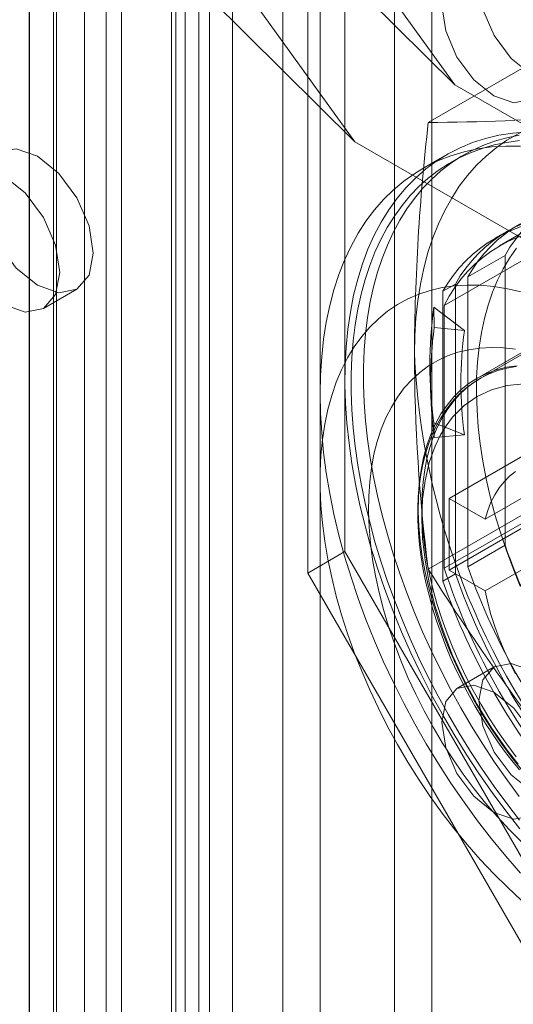
# Model space of a CAD drawing. Units: millimetres. Extents: x 0 to 420, y 0 to 297.
# Drawn here: x 281 to 284, y 223 to 228 of the extents above; entities that cross this region are included whole.
import ezdxf

# ---------------------------------------------------------------- set-up
doc = ezdxf.new("R2010")
doc.units = ezdxf.units.MM

msp = doc.modelspace()

# ---------------------------------------------------------------- linework, layer by layer
at = {"color": 7, "linetype": 'Continuous', "lineweight": 15}
for p, q in [((281.9639, 241.8701), (281.9639, 120.0636)), ((281.773, 241.7598), (281.773, 119.9534)), ((281.8257, 119.8799), (281.8257, 241.6864)), ((282.0957, 119.8799), (282.0957, 241.6864)), ((281.749, 119.7948), (281.749, 241.6012)), ((280.9374, 241.499), (280.9374, 119.241)), ((281.9038, 119.6671), (281.9038, 241.4736)), ((280.9381, 241.3774), (280.9381, 119.0242)), ((281.0923, 241.3713), (281.0923, 119.1133)), ((282.383, 238.9689), (282.383, 120.5705)), ((283.2315, 120.5705), (283.2315, 238.9689)), ((282.5951, 238.8465), (282.5951, 120.448)), ((283.0194, 120.448), (283.0194, 238.8465)), ((281.2516, 238.3158), (281.2516, 119.9174)), ((281.4638, 119.7949), (281.4638, 238.1933)), ((281.0759, 238.0709), (281.0759, 119.6725)), ((281.3759, 238.0709), (281.3759, 119.6725)), ((281.4638, 237.9484), (281.4638, 119.55)), ((281.2516, 237.826), (281.2516, 119.4275)), ((281.4638, 230.6644), (283.3623, 228.0333)), ((280.8981, 230.3343), (282.7922, 227.7093)), ((282.3819, 229.0062), (283.3623, 228.0333)), ((282.7922, 227.7093), (281.815, 228.679)), ((282.7366, 225.3738), (282.7366, 228.64)), ((282.5244, 225.2513), (282.5244, 228.5175)), ((283.8312, 228.1769), (283.2117, 227.8193)), ((285.8478, 226.5984), (283.3623, 228.0333)), ((285.2782, 228.0754), (283.6165, 227.1161)), ((282.7922, 227.7093), (285.2821, 226.2719)), ((284.9639, 227.7348), (283.3022, 226.7756)), ((283.3166, 227.6357), (283.1752, 227.5541)), ((283.4123, 227.6332), (283.3416, 227.5924)), ((285.5237, 227.5358), (283.4873, 226.3602)), ((285.0762, 227.2659), (283.5064, 226.3597)), ((283.6623, 227.2002), (283.5915, 227.1594)), ((283.6487, 227.061), (283.4366, 226.9386)), ((283.6487, 225.4097), (283.6487, 227.061)), ((283.4366, 226.9386), (283.4366, 225.2873)), ((281.0184, 226.7587), (281.2093, 226.8689)), ((283.3659, 226.8977), (283.2952, 226.8569)), ((283.2952, 226.8569), (283.2952, 225.2056)), ((283.3659, 226.8977), (283.3659, 225.2465)), ((283.4179, 226.6329), (283.2433, 226.7657)), ((283.2433, 226.7657), (283.2458, 226.6503)), ((283.3022, 226.7756), (283.3022, 225.2788)), ((283.2458, 226.6503), (283.4179, 226.6329)), ((283.2226, 226.3592), (283.226, 226.2636)), ((282.5951, 226.2721), (282.5951, 225.7823)), ((283.3022, 225.2788), (284.9639, 226.2381)), ((283.3305, 225.6762), (284.3205, 226.2477)), ((284.5259, 226.1291), (283.5359, 225.5576)), ((283.4179, 226.039), (283.2433, 226.1078)), ((283.2433, 226.1078), (283.2458, 226.0244)), ((283.2458, 226.0244), (283.4179, 226.039)), ((284.3205, 225.8394), (283.3305, 225.2679)), ((283.3305, 225.6762), (283.5359, 225.5576)), ((283.3305, 225.2679), (283.3305, 225.6762)), ((283.5359, 225.1493), (284.5259, 225.7208)), ((283.8312, 225.6312), (283.2117, 225.2735)), ((283.6487, 225.4097), (283.4366, 225.2873)), ((282.7366, 225.3738), (282.5244, 225.2513)), ((284.1508, 222.9243), (282.7366, 225.3738)), ((283.9386, 222.8019), (282.5244, 225.2513)), ((283.3659, 225.2465), (283.2952, 225.2056)), ((283.5359, 225.1493), (283.3305, 225.2679)), ((283.5872, 224.7166), (283.3751, 224.5942))]:
    msp.add_line(p, q, dxfattribs=at)
at = {"color": 7, "linetype": 'Continuous', "lineweight": 15, "flags": 128}
for points in [[(284.0942, 228.2642), (284.0716, 228.146), (284.0072, 228.0719), (283.9109, 228.0531), (283.7972, 228.0927), (283.6836, 228.1844), (283.5872, 228.3143), (283.5228, 228.4628), (283.5002, 228.607), (283.5228, 228.7252), (283.5872, 228.7993), (283.6836, 228.818), (283.7972, 228.7785), (283.9109, 228.6868), (284.0072, 228.5569), (284.0716, 228.4084), (284.0942, 228.2642)], [(283.8821, 228.1417), (283.8595, 228.0235), (283.7951, 227.9494), (283.6987, 227.9307), (283.5851, 227.9702), (283.4714, 228.0619), (283.3751, 228.1919), (283.3107, 228.3403), (283.2881, 228.4846), (283.3107, 228.6028), (283.3751, 228.6769), (283.4714, 228.6956), (283.5851, 228.6561), (283.6987, 228.5644), (283.7951, 228.4344), (283.8595, 228.286), (283.8821, 228.1417)], [(283.1325, 226.5007), (283.1347, 226.6044), (283.1412, 226.7053), (283.152, 226.8032), (283.167, 226.898), (283.1864, 226.9894), (283.2099, 227.0772), (283.2375, 227.1612), (283.2693, 227.2412), (283.3051, 227.317), (283.3448, 227.3884), (283.3883, 227.4554), (283.4356, 227.5177), (283.4865, 227.5752), (283.541, 227.6277), (283.5989, 227.6753), (283.66, 227.7176), (283.7242, 227.7547), (283.7915, 227.7865), (283.8615, 227.8128), (283.9343, 227.8337), (284.0095, 227.8491), (284.0871, 227.8589)], [(283.7741, 227.7655), (283.693, 227.7588), (283.6141, 227.7463), (283.5376, 227.7282), (283.4638, 227.7045), (283.3928, 227.6752), (283.3247, 227.6404), (283.2598, 227.6002), (283.1981, 227.5546), (283.1398, 227.5039), (283.085, 227.448), (283.0338, 227.3871), (282.9864, 227.3213), (282.9429, 227.2509), (282.9033, 227.1759), (282.8678, 227.0965), (282.8364, 227.0129), (282.8092, 226.9253), (282.7862, 226.8339), (282.7675, 226.7388), (282.7532, 226.6403), (282.7433, 226.5387), (282.7378, 226.434), (282.7367, 226.3267), (282.74, 226.2168), (282.7477, 226.1047), (282.7598, 225.9907), (282.7763, 225.8748), (282.7971, 225.7575), (282.8222, 225.639), (282.8516, 225.5195), (282.885, 225.3993), (282.9226, 225.2788), (282.9642, 225.158), (283.0097, 225.0374), (283.059, 224.9171), (283.1119, 224.7976), (283.1685, 224.6789), (283.2285, 224.5614), (283.2919, 224.4454), (283.3584, 224.3311), (283.428, 224.2187), (283.5004, 224.1086), (283.5755, 224.0009), (283.6532, 223.8959), (283.7333, 223.7939)], [(283.7293, 227.7464), (283.6582, 227.7316), (283.5892, 227.7119), (283.5227, 227.6875), (283.4585, 227.6582), (283.397, 227.6242), (283.3383, 227.5856), (283.2823, 227.5425), (283.2293, 227.4948), (283.1794, 227.4427), (283.1326, 227.3864), (283.089, 227.3259), (283.0487, 227.2613), (283.0119, 227.1928), (282.9785, 227.1205), (282.9487, 227.0445), (282.9225, 226.965), (282.8999, 226.8822), (282.881, 226.7962), (282.8659, 226.7071), (282.8545, 226.6152), (282.8469, 226.5206), (282.8431, 226.4236), (282.8431, 226.3242), (282.8469, 226.2228), (282.8545, 226.1194), (282.8659, 226.0144), (282.881, 225.9078), (282.8999, 225.8), (282.9225, 225.6911), (282.9487, 225.5813), (282.9785, 225.4709), (283.0119, 225.3601), (283.0487, 225.249), (283.089, 225.138), (283.1326, 225.0272), (283.1794, 224.9168), (283.2293, 224.8071), (283.2823, 224.6982), (283.3383, 224.5904), (283.397, 224.484), (283.4585, 224.379), (283.5227, 224.2757), (283.5892, 224.1744), (283.6582, 224.0751), (283.7293, 223.9782)], [(283.7318, 227.7155), (283.6586, 227.7056), (283.5875, 227.6908), (283.5185, 227.6711), (283.4519, 227.6466), (283.3878, 227.6174), (283.3263, 227.5834), (283.2675, 227.5448), (283.2116, 227.5016), (283.1586, 227.454), (283.1086, 227.4019), (283.0618, 227.3456), (283.0183, 227.2851), (282.978, 227.2205), (282.9412, 227.152), (282.9078, 227.0797), (282.878, 227.0037), (282.8518, 226.9242), (282.8292, 226.8414), (282.8103, 226.7553), (282.7952, 226.6663), (282.7838, 226.5744), (282.7762, 226.4798), (282.7724, 226.3827), (282.7724, 226.2834), (282.7762, 226.1819), (282.7838, 226.0786), (282.7952, 225.9735), (282.8103, 225.867), (282.8292, 225.7592), (282.8518, 225.6503), (282.878, 225.5405), (282.9078, 225.4301), (282.9412, 225.3193), (282.978, 225.2082), (283.0183, 225.0972), (283.0618, 224.9864), (283.1086, 224.876), (283.1586, 224.7663), (283.2116, 224.6574), (283.2675, 224.5496), (283.3263, 224.4432), (283.3878, 224.3382), (283.4519, 224.2349), (283.5185, 224.1336), (283.5875, 224.0343), (283.6586, 223.9374), (283.7318, 223.8429)], [(281.3025, 227.0749), (281.2783, 227.2295), (281.2093, 227.3886), (281.1061, 227.5278), (280.9843, 227.6261), (280.8626, 227.6684), (280.7593, 227.6483), (280.6904, 227.5689), (280.6662, 227.4423), (280.6904, 227.2877), (280.7593, 227.1287), (280.8626, 226.9894), (280.9843, 226.8912), (281.1061, 226.8489), (281.2093, 226.8689), (281.2783, 226.9483), (281.3025, 227.0749)], [(283.7371, 227.6843), (283.6533, 227.6847), (283.5716, 227.6794), (283.4921, 227.6683), (283.4151, 227.6516), (283.3406, 227.6293), (283.2689, 227.6014), (283.2001, 227.568), (283.1343, 227.5291), (283.0718, 227.4849), (283.0126, 227.4354), (282.9569, 227.3808), (282.9049, 227.3211), (282.8565, 227.2566), (282.812, 227.1873), (282.7714, 227.1134), (282.7349, 227.0351), (282.7024, 226.9526), (282.6741, 226.8659), (282.6501, 226.7754), (282.6304, 226.6812), (282.615, 226.5836), (282.604, 226.4827), (282.5973, 226.3788), (282.5951, 226.2721)], [(281.1116, 226.9647), (281.0874, 227.1193), (281.0184, 227.2783), (280.9152, 227.4176), (280.7934, 227.5158), (280.6717, 227.5582), (280.5684, 227.5381), (280.4995, 227.4587), (280.4752, 227.3321), (280.4995, 227.1775), (280.5684, 227.0185), (280.6717, 226.8792), (280.7934, 226.781), (280.9152, 226.7386), (281.0184, 226.7587), (281.0874, 226.8381), (281.1116, 226.9647)], [(283.736, 225.1759), (283.6945, 225.2781), (283.6565, 225.3806), (283.6222, 225.4832), (283.5916, 225.5855), (283.5647, 225.6874), (283.5417, 225.7885), (283.5226, 225.8886), (283.5075, 225.9874), (283.4964, 226.0847), (283.4893, 226.1802), (283.4862, 226.2736), (283.4872, 226.3648), (283.4923, 226.4534), (283.5014, 226.5393), (283.5145, 226.6222), (283.5317, 226.7019), (283.5527, 226.7782), (283.5777, 226.851), (283.6064, 226.9199), (283.6389, 226.9849), (283.6751, 227.0457), (283.7148, 227.1022)], [(283.7415, 226.8536), (283.6622, 226.8718), (283.5843, 226.8843), (283.508, 226.8912), (283.4335, 226.8923), (283.361, 226.8878), (283.2908, 226.8776), (283.223, 226.8618), (283.1579, 226.8403), (283.0956, 226.8133), (283.0362, 226.7809), (282.98, 226.743), (282.9272, 226.6999), (282.8778, 226.6516), (282.832, 226.5984), (282.79, 226.5402), (282.7518, 226.4774), (282.7175, 226.4101), (282.6874, 226.3384), (282.6614, 226.2626), (282.6396, 226.1829), (282.6221, 226.0996), (282.6089, 226.0128), (282.6001, 225.9227), (282.5957, 225.8298), (282.5957, 225.7341), (282.6001, 225.6361), (282.6089, 225.5359), (282.6221, 225.4339), (282.6396, 225.3303), (282.6614, 225.2254), (282.6874, 225.1196), (282.7175, 225.0131), (282.7518, 224.9063), (282.79, 224.7994), (282.832, 224.6927), (282.8778, 224.5866), (282.9272, 224.4813), (282.98, 224.3771), (283.0362, 224.2744), (283.0956, 224.1734), (283.1579, 224.0745), (283.223, 223.9778), (283.2908, 223.8837), (283.361, 223.7924), (283.4335, 223.7043), (283.508, 223.6195), (283.5843, 223.5382), (283.6622, 223.4608), (283.7415, 223.3874)], [(283.7446, 223.7172), (283.674, 223.7879), (283.6052, 223.8623), (283.5381, 223.9403), (283.4733, 224.0215), (283.4107, 224.1057), (283.3507, 224.1925), (283.2934, 224.2818), (283.2392, 224.3731), (283.188, 224.4662), (283.1402, 224.5608), (283.0958, 224.6564), (283.0551, 224.7529), (283.0182, 224.8497), (282.9852, 224.9468), (282.9561, 225.0435), (282.9312, 225.1398), (282.9106, 225.2352), (282.8941, 225.3293), (282.8821, 225.4219), (282.8744, 225.5127), (282.871, 225.6013), (282.8722, 225.6874), (282.8777, 225.7708), (282.8876, 225.8511), (282.9018, 225.9281), (282.9204, 226.0014), (282.9432, 226.0709), (282.9701, 226.1364), (283.0012, 226.1975), (283.0362, 226.2541), (283.075, 226.3059), (283.1176, 226.3529), (283.1637, 226.3948), (283.2132, 226.4315), (283.2659, 226.4629), (283.3217, 226.4888), (283.3804, 226.5092), (283.4417, 226.5239), (283.5054, 226.5331), (283.5714, 226.5365), (283.6394, 226.5343), (283.7091, 226.5263)], [(283.7487, 224.1244), (283.6876, 224.201), (283.6288, 224.2805), (283.5725, 224.3627), (283.5191, 224.4471), (283.4686, 224.5336), (283.4214, 224.6218), (283.3775, 224.7113), (283.3371, 224.8018), (283.3004, 224.8929), (283.2676, 224.9843), (283.2387, 225.0757), (283.2139, 225.1666), (283.1933, 225.2567), (283.1769, 225.3457), (283.1649, 225.4332), (283.1572, 225.519), (283.1539, 225.6025), (283.155, 225.6837), (283.1605, 225.762), (283.1704, 225.8373), (283.1846, 225.9092), (283.2031, 225.9774), (283.2258, 226.0418), (283.2527, 226.1019), (283.2835, 226.1577), (283.3183, 226.2089), (283.3568, 226.2552), (283.399, 226.2966), (283.4446, 226.3328), (283.4935, 226.3637), (283.5455, 226.3893), (283.6003, 226.4093), (283.6579, 226.4237), (283.7179, 226.4325)], [(283.175, 225.6272), (283.1768, 225.7), (283.1822, 225.7706), (283.1912, 225.8386), (283.2038, 225.9038), (283.22, 225.966), (283.2396, 226.0251), (283.2626, 226.0808), (283.289, 226.1329), (283.3186, 226.1814), (283.3514, 226.2259), (283.3873, 226.2665), (283.4261, 226.3029), (283.4677, 226.3351), (283.512, 226.3629), (283.5589, 226.3863), (283.6081, 226.4051), (283.6596, 226.4193), (283.7132, 226.429)], [(283.5071, 226.3601), (283.466, 226.3342), (283.424, 226.3022), (283.3841, 226.266), (283.3466, 226.2253), (283.3116, 226.1801), (283.2827, 226.1359), (283.2565, 226.0886), (283.2331, 226.0384), (283.2125, 225.9855), (283.1949, 225.9299), (283.1802, 225.8719), (283.1686, 225.8116), (283.16, 225.7492), (283.1543, 225.685), (283.1517, 225.619), (283.1521, 225.5515), (283.1555, 225.4826), (283.1618, 225.4126), (283.1711, 225.3415), (283.1832, 225.2697), (283.1981, 225.1973), (283.2157, 225.1245), (283.2361, 225.0516), (283.2589, 224.9787), (283.2842, 224.9063), (283.3116, 224.8348), (283.3409, 224.7649), (283.3709, 224.6984), (283.4, 224.6383), (283.4216, 224.5961), (283.4464, 224.5496), (283.477, 224.4953)], [(283.7235, 224.163), (283.6616, 224.2421), (283.5721, 224.3693), (283.4898, 224.5025), (283.4155, 224.6405), (283.3502, 224.7815), (283.2954, 224.9214), (283.2504, 225.0614), (283.2168, 225.1948), (283.1929, 225.3256), (283.1794, 225.4459), (283.175, 225.5618), (283.1795, 225.6727), (283.1929, 225.7773), (283.2168, 225.8807), (283.2504, 225.9751), (283.2794, 226.0352), (283.3126, 226.0901), (283.3502, 226.1399), (283.4155, 226.2056), (283.4898, 226.2577), (283.5721, 226.296), (283.6616, 226.3197), (283.7554, 226.3288)], [(282.5951, 226.2721), (282.5973, 226.1629), (282.604, 226.0513), (282.615, 225.9377), (282.6304, 225.8223), (282.6501, 225.7053), (282.6741, 225.5871), (282.7024, 225.4678), (282.7349, 225.3478), (282.7714, 225.2273), (282.812, 225.1066), (282.8565, 224.9859), (282.9049, 224.8655), (282.9569, 224.7457), (283.0126, 224.6268), (283.0718, 224.509), (283.1343, 224.3926), (283.2001, 224.2779), (283.2689, 224.165), (283.3406, 224.0543), (283.4151, 223.9459), (283.4921, 223.8403), (283.5716, 223.7375), (283.6533, 223.6378), (283.7371, 223.5414)], [(283.5359, 225.5576), (283.5505, 225.6078), (283.5686, 225.6546), (283.5902, 225.6977), (283.6152, 225.7369), (283.6435, 225.772), (283.6749, 225.8029), (283.7093, 225.8293)], [(283.7132, 224.204), (283.6596, 224.2754), (283.6081, 224.3491), (283.5589, 224.4248), (283.512, 224.5023), (283.4677, 224.5812), (283.4261, 224.6614), (283.3873, 224.7427), (283.3514, 224.8246), (283.3186, 224.9071), (283.289, 224.9897), (283.2626, 225.0723), (283.2396, 225.1546), (283.22, 225.2363), (283.2038, 225.3172), (283.1912, 225.397), (283.1822, 225.4754), (283.1768, 225.5522), (283.175, 225.6272)], [(283.7093, 224.6775), (283.6749, 224.7436), (283.6435, 224.8107), (283.6152, 224.8785), (283.5902, 224.9466), (283.5686, 225.0146), (283.5505, 225.0823), (283.5359, 225.1493)], [(284.0942, 224.1814), (284.0716, 224.0633), (284.0072, 223.9892), (283.9109, 223.9704), (283.7972, 224.0099), (283.6836, 224.1017), (283.5872, 224.2316), (283.5228, 224.38), (283.5002, 224.5243), (283.5228, 224.6425), (283.5872, 224.7166), (283.6836, 224.7353), (283.7972, 224.6958), (283.9109, 224.6041), (284.0072, 224.4742), (284.0716, 224.3257), (284.0942, 224.1814)], [(283.8821, 224.059), (283.8595, 223.9408), (283.7951, 223.8667), (283.6987, 223.848), (283.5851, 223.8875), (283.4714, 223.9792), (283.3751, 224.1092), (283.3107, 224.2576), (283.2881, 224.4019), (283.3107, 224.5201), (283.3751, 224.5942), (283.4714, 224.6129), (283.5851, 224.5734), (283.6987, 224.4817), (283.7951, 224.3517), (283.8595, 224.2033), (283.8821, 224.059)], [(283.477, 224.4953), (283.5225, 224.4193), (283.5415, 224.3892), (283.5738, 224.3399), (283.6084, 224.2897), (283.6466, 224.2369), (283.6875, 224.1833), (283.7309, 224.1295)]]:
    msp.add_lwpolyline(points, dxfattribs=at)
at = {"color": 7, "linetype": 'Continuous', "lineweight": 15}
for centre, radius, start, end in [((283.2113, 237.5076), 9.6884, 270.00223, 275.18663), ((295.2954, 226.4323), 12.1631, 173.4525, 179.67793), ((284.3422, 226.6756), 0.7934, 89.0765, 150.9342), ((284.0599, 226.5113), 0.7944, 89.1169, 150.8938), ((284.1301, 226.5531), 0.7934, 89.0765, 150.9342), ((283.9892, 226.4705), 0.7944, 89.1169, 150.8938), ((284.0107, 226.4333), 0.7868, 85.7943, 154.2165), ((285.6414, 226.4367), 2.4206, 172.1902, 187.8098), ((285.5275, 226.3374), 2.3031, 172.1902, 187.8098), ((285.5832, 226.336), 2.1856, 172.1902, 187.8098), ((287.2671, 226.6895), 4.1389, 182.6143, 219.797), ((292.9461, 226.5174), 9.8135, 180.09765, 187.28204), ((287.2534, 226.6754), 3.8204, 199.3461, 220.6539), ((294.5316, 232.3823), 13.367, 212.12834, 218.61426), ((286.8339, 226.4332), 3.7155, 198.1002, 221.8998), ((287.0413, 226.5529), 3.8204, 199.3461, 220.6539), ((286.969, 226.5111), 3.8186, 199.3409, 220.6591), ((286.8982, 226.4703), 3.8186, 199.3409, 220.6591)]:
    msp.add_arc(centre, radius, start, end, dxfattribs=at)

doc.saveas('drawing.dxf')
